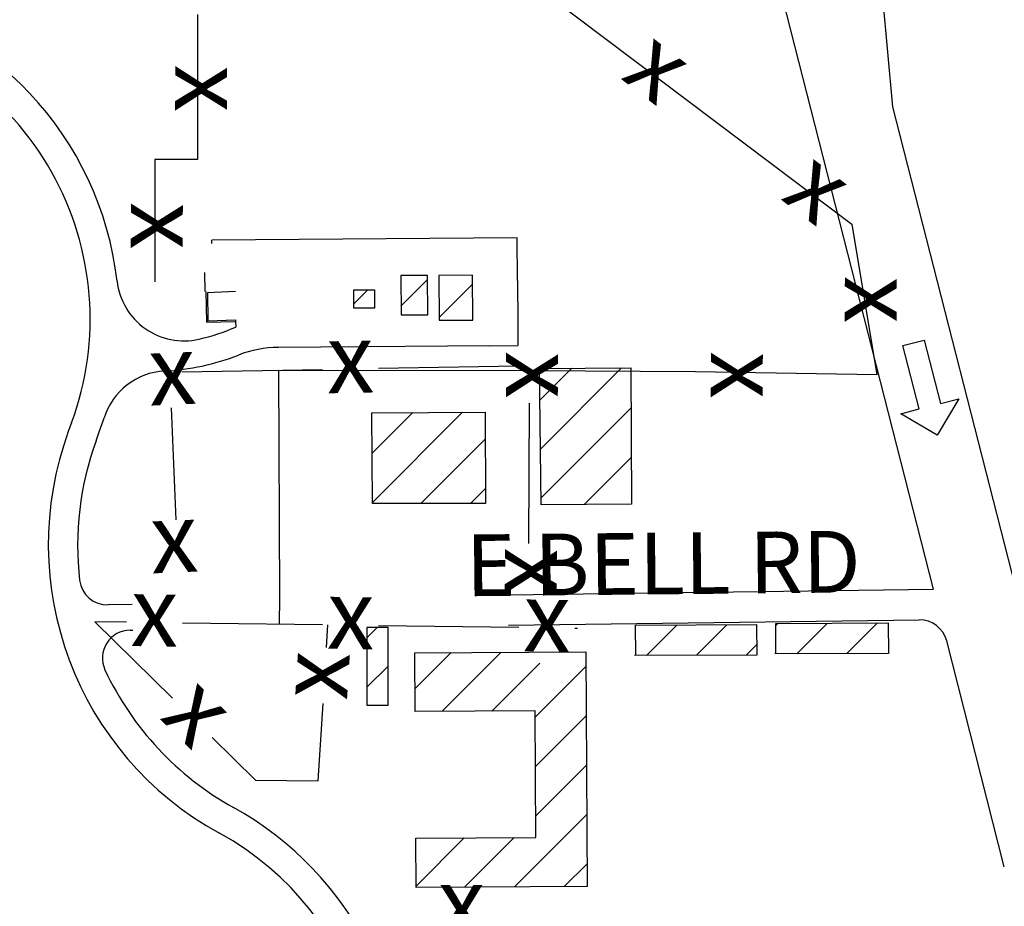
# Model space of a CAD drawing. Units: inches. Extents: x 0.22 to 9.61, y 0.18 to 6.39.
# Drawn here: x 3.88 to 4.34, y 5.74 to 6.15 of the extents above; entities that cross this region are included whole.
import ezdxf
from ezdxf.enums import TextEntityAlignment as Align

# ---------------------------------------------------------------- set-up
doc = ezdxf.new("R2010")
doc.units = ezdxf.units.IN
doc.header["$MEASUREMENT"] = 0
doc.layers.get('0').update_dxf_attribs({"linetype": 'CONTINUOUS'})
doc.layers.add('G-AIRPORT', color=8, linetype='CONTINUOUS')
doc.styles.add('Arial', font='arial.ttf')
doc.styles.add('S6', font='simplex_.ttf', dxfattribs={"height": 0.004926405860463})

# ---------------------------------------------------------------- blocks, each defined once
blk = doc.blocks.new('KEYPLAN LAS')
at = {"layer": 'G-AIRPORT', "ltscale": 2}
for p, q in [((2.554153308446985, 3.817667650990188), (2.676183796895202, 3.72580081410706)), ((2.685533328454735, 3.798519325819084), (2.688905902323313, 3.762422077357769)), ((2.471978482557461, 3.791155599988997), (2.471978482557461, 3.746005600318313)), ((2.688905902323313, 3.762422077357769), (2.817055560095469, 3.260425098240376)), ((2.471978482557461, 3.746005600318313), (2.458678482566029, 3.746005600318313)), ((2.458678482566029, 3.746005600318313), (2.458678482566029, 3.707855599932373)), ((2.676183796895202, 3.72580081410706), (2.684010819531977, 3.678752399049699)), ((2.575732458761195, 3.680055149830878), (2.497254632879049, 3.680153318680823)), ((2.497254632879049, 3.680153318680823), (2.497562221920816, 3.609447374008596)), ((2.627392376773059, 3.679745558649302), (2.575732458761195, 3.680055149830878)), ((2.684010819531977, 3.678752399049699), (2.627392376773059, 3.679745558649302)), ((2.497562221920816, 3.609447374008596), (2.497447629459202, 3.600985954515636))]:
    blk.add_line(p, q, dxfattribs=at)
at = {"layer": 'G-AIRPORT'}
for p, q in [((2.701681888720486, 3.611909086816013), (2.653199327373897, 3.801828433435695)), ((2.571699208929203, 3.721538694575429, -0.0003499999995638208), (2.476430962968152, 3.720819470472634, -0.0003499999995638208)), ((2.571799393743277, 3.708268239162862, -0.0003499999995638208), (2.571699208929203, 3.721538694575429, -0.0003499999995638208)), ((2.476439058111282, 3.719747190363705, -0.0003499999995638208), (2.476430962968152, 3.720819470472634, -0.0003499999995638208)), ((2.474398312799167, 3.704834812320769, -0.0003499999995638208), (2.474290758109419, 3.71069689001888, -0.0003499999995638208)), ((2.535459706967231, 3.700223255902529), (2.543796393671073, 3.708559942431748)), ((2.547386167338118, 3.696681755594909), (2.557807788893115, 3.707103377208114)), ((2.571799393743277, 3.708268239162862, 0.7230576490989065), (2.571900678623933, 3.694852071814239, 0.7230576490989065)), ((2.474609279539436, 3.704843637533486, -0.0003499999995638208), (2.474743840488372, 3.695207906886935, -0.0003499999995638208)), ((2.483797173685161, 3.704761025495827, -0.0003499999995638208), (2.475082119781291, 3.704396459273994, -0.0003499999995638208)), ((2.475082119781291, 3.704396459273994, -0.0003499999995638208), (2.47520374119631, 3.695687311701477, -0.0003499999995638208)), ((2.520752300042659, 3.70098381023854), (2.525074863864575, 3.705306373536587)), ((2.474743840488372, 3.695207906886935, -0.0003499999995638208), (2.483787268516608, 3.69545718934387, -0.0003499999995638208)), ((2.47520374119631, 3.695687311701477, -0.0003499999995638208), (2.483774412947241, 3.695923562161624, -0.0003499999995638208)), ((2.483774412947241, 3.695923562161624, -0.0003499999995638208), (2.483787268516608, 3.69545718934387, -0.0003499999995638208)), ((2.483846950141015, 3.695419629104435, 0.7229053990990962), (2.483910656010266, 3.693715049885213, 0.7229053990990962)), ((2.571900678623933, 3.694852071814239, 0.7230576490989065), (2.571952863683691, 3.687939652241766, 0.7230576490989065)), ((2.563203113037162, 3.687873596325517, -0.0003499999995638208), (2.497223214624682, 3.687375483103096, -0.0003499999995638208)), ((2.563203113037162, 3.687873596325517, -0.0003499999995638208), (2.571952863683691, 3.687939652241766, -0.0003499999995638208)), ((2.692135957913706, 3.687926319427788), (2.69872478855541, 3.689623884856701)), ((2.697228652716149, 3.668159827589989), (2.692135957913706, 3.687926319427788)), ((2.69872478855541, 3.689623884856701), (2.703817483357852, 3.669857393018901)), ((2.572192234889371, 3.681554341688752), (2.528449879027903, 3.680736540816724)), ((2.510952936660033, 3.680409420281649), (2.467210580798564, 3.679591619409621)), ((2.575335052621085, 3.626206641085446), (2.575597235467285, 3.66995585616678)), ((2.709582710143877, 3.671342762187123), (2.702857219817815, 3.659948968328536)), ((2.703817483357852, 3.669857393018901), (2.709582710143877, 3.671342762187123)), ((2.465336915862281, 3.633542388677597), (2.46385915967403, 3.668511178344488)), ((2.526470946060726, 3.654404738917947), (2.539130501332693, 3.667064294219017)), ((2.526555514079519, 3.639021346345544), (2.55468396510696, 3.667149797081947)), ((2.69146342590102, 3.666674458421767), (2.697228652716149, 3.668159827589989)), ((2.702857219817815, 3.659948968328536), (2.69146342590102, 3.666674458421767)), ((2.432669861271279, 3.66388294659555), (2.431750408461085, 3.661392304114997)), ((2.440287274599541, 3.658240809105337), (2.441206727409735, 3.660731451585889)), ((2.541700641886564, 3.638698512688279), (2.561742699326715, 3.658740570768714)), ((2.557149760628818, 3.638679671101272), (2.561827267316403, 3.643357177264988)), ((2.568890953203663, 3.610190615989268), (2.701681888720486, 3.611909086816013)), ((2.451542849972611, 3.60721471067518), (2.444085911527509, 3.607021846808493)), ((2.449763761367649, 3.601631734520197), (2.43995143743814, 3.601764622144401)), ((2.43995143743814, 3.601764622144401), (2.464125556201907, 3.577946209348738)), ((2.569013237080071, 3.600741406902671), (2.697198969632154, 3.602400281466544)), ((2.450981359143043, 3.599172171205282), (2.451750743988669, 3.599176633171737)), ((2.51100814511301, 3.600802305154502), (2.467262156715151, 3.601394754834473)), ((2.512241811520653, 3.59373099077493), (2.512686073721852, 3.600779581815004)), ((2.524854793766281, 3.596810578368604), (2.528080088348361, 3.6000358723104)), ((2.572252528829267, 3.59997287672013), (2.528506540460512, 3.600565325468779)), ((2.590553933026968, 3.599725021980703), (2.589750924176769, 3.599735897034407)), ((2.608680352161173, 3.600755632854998), (2.646475987858139, 3.600918422453105)), ((2.608718978182878, 3.591255656443536), (2.608680352161173, 3.600755632854998)), ((2.612121951213339, 3.591269970871508), (2.621663533325773, 3.600811552256346)), ((2.627656977972947, 3.591337036341429), (2.637198404641822, 3.600878463126719)), ((2.646475987858139, 3.600918422453105), (2.646514613879845, 3.591418446041644)), ((2.652442991296994, 3.601271759718657), (2.687574335228419, 3.601434549316764)), ((2.652481617318699, 3.591771783307195), (2.652442991296994, 3.601271759718657)), ((2.652445488463854, 3.60065758600831), (2.653062532568583, 3.601274630054832)), ((2.659057897137245, 3.591802033595741), (2.668602501857094, 3.601346638984978)), ((2.674597987788729, 3.591874163597822), (2.684142471145606, 3.601418646983802)), ((2.687574335228419, 3.601434549316764), (2.687612961250124, 3.591934572905302)), ((2.723770358745242, 3.525382556952536), (2.705790298234206, 3.595815331675112)), ((2.643192004732555, 3.591404102742672), (2.646501217241166, 3.594713315367699)), ((2.539833315269789, 3.580853178165853), (2.551173845975427, 3.592193708755076)), ((2.548309959267499, 3.573861860670149), (2.566727309749695, 3.592279211618006)), ((2.646514613879845, 3.591418446041644), (2.608399926684797, 3.591253901831806)), ((2.687612961250124, 3.591934572905302), (2.652162565820618, 3.591770028695464)), ((2.524854793766281, 3.581342617049813), (2.531469266541535, 3.58795708976686)), ((2.563863423041767, 3.573947364464402), (2.578756344562862, 3.58884028531611)), ((2.577380211558193, 3.571996191516519), (2.593193393346155, 3.587809373624623)), ((2.509622070821933, 3.552166615612805), (2.511140996939503, 3.576265648007393)), ((2.577464779576985, 3.556612798944116), (2.593277961364947, 3.57242598105222)), ((2.47659129765816, 3.565663893707097), (2.490020720724715, 3.55243207514286)), ((2.577549347595777, 3.541229406371713), (2.593362529383739, 3.557042587548494)), ((2.490020720724715, 3.55243207514286), (2.509622070821933, 3.552166615612805)), ((2.57088272110559, 3.519094819203019), (2.593447097373428, 3.541659194976091)), ((2.540171432483476, 3.519319451414049), (2.555215544707607, 3.534363564103842)), ((2.555329257331323, 3.519009316340089), (2.570769008481875, 3.534449066966772)), ((2.586436184879858, 3.519180322065949), (2.59353166539222, 3.526275802403688))]:
    blk.add_line(p, q, dxfattribs=at)
at = {"layer": 'G-AIRPORT', "color": 3}
for p, q in [((2.54378720067325, 3.709777644835413, 0.7230576490989065), (2.535387671494391, 3.709765059873462, 0.7230576490989065)), ((2.535387671494391, 3.709765059873462, 0.7230576490989065), (2.535480149759678, 3.69751540850848, 0.7230576490989065)), ((2.543879678967642, 3.69752799347043, 0.7230576490989065), (2.54378720067325, 3.709777644835413, 0.7230576490989065)), ((2.557786801713519, 3.709883334115148, 0.7230576490988989), (2.547287100926042, 3.709804067388177, 0.7230576490988989)), ((2.547287100926042, 3.709804067388177, 0.7230576490988989), (2.547392790409504, 3.695804466493428, 0.7230576490988989)), ((2.557892491196981, 3.695883733220398, 0.7230576490988989), (2.557786801713519, 3.709883334115148, 0.7230576490988989)), ((2.520752300042659, 3.699596138671041), (2.520752300042659, 3.705306373536587)), ((2.520752300042659, 3.705306373536587), (2.527241997973761, 3.705306373536587)), ((2.527241997973761, 3.705306373536587), (2.527241997973761, 3.699596138671041)), ((2.527241997973761, 3.699596138671041), (2.520752300042659, 3.699596138671041)), ((2.535480149759678, 3.69751540850848, 0.7230576490989065), (2.543879678967642, 3.69752799347043, 0.7230576490989065)), ((2.547392790409504, 3.695804466493428, 0.7230576490988989), (2.557892491196981, 3.695883733220398, 0.7230576490988989)), ((2.578656548110303, 3.680797872133553), (2.607170959527139, 3.680954625830054)), ((2.579178064683219, 3.638299723155797), (2.578656548110303, 3.680797872133553)), ((2.607170959527139, 3.680954625830054), (2.607455401914194, 3.638455173000693)), ((2.526401736628031, 3.666994319297373), (2.561696258868324, 3.667188346385956)), ((2.526557187287835, 3.638716981746256), (2.526401736628031, 3.666994319297373)), ((2.561696258868324, 3.667188346385956), (2.561853012797656, 3.638673935085535)), ((2.561853012797656, 3.638673935085535), (2.526557187287835, 3.638716981746256)), ((2.607455401914194, 3.638455173000693), (2.579178064683219, 3.638299723155797)), ((2.531469266541535, 3.6000358723104), (2.524854793766281, 3.6000358723104)), ((2.524854793766281, 3.6000358723104), (2.524854793766281, 3.57578584831208)), ((2.531469266541535, 3.57578584831208), (2.531469266541535, 3.6000358723104)), ((2.539771316893166, 3.592131025157869), (2.593168021994643, 3.592424565926194)), ((2.593168021994643, 3.592424565926194), (2.593570456199814, 3.519219540990889)), ((2.539872004039353, 3.573815474286675), (2.539771316893166, 3.592131025157869)), ((2.524854793766281, 3.57578584831208), (2.531469266541535, 3.57578584831208)), ((2.577369077131152, 3.574021609500051), (2.539872004039353, 3.573815474286675)), ((2.577586415514816, 3.534486544318497), (2.577369077131152, 3.574021609500051)), ((2.540089186746627, 3.534280409105122), (2.577586415514816, 3.534486544318497)), ((2.540173595421948, 3.518926000222564), (2.540089186746627, 3.534280409105122)), ((2.593570456199814, 3.519219540990889), (2.540173595421948, 3.518926000222564))]:
    blk.add_line(p, q, dxfattribs=at)
at = {"layer": 'G-AIRPORT', "linetype": 'Continuous', "ltscale": 2}
for p, q in [((2.578778187133139, 3.670885562896729), (2.588746545021422, 3.680853340774775)), ((2.578965696011437, 3.655605549924076), (2.604300466249697, 3.680938846431673)), ((2.579153204889735, 3.640325536951423), (2.607254814967746, 3.668425512500107)), ((2.592669857171131, 3.638373891822994), (2.607357648463221, 3.653060828335583))]:
    blk.add_line(p, q, dxfattribs=at)
at = {"layer": 'G-AIRPORT'}
for centre, radius, start, end in [((2.345002813002793, 3.696246368810534), 0.1025499998743828, 6.583800681300618, 80.01973168017908), ((2.345002813002793, 3.696246368810534), 0.09344999988027428, 339.7377242536388, 79.00318176244143), ((2.46773802806274, 3.710412153042853, -0.0003499999995638208), 0.02099999997382925, 186.5838006813006, 282.923740366626), ((2.457718329475028, 3.75407730601728, -0.0003499999995638208), 0.06579999991799831, 282.923740366626, 293.4569352600005), ((2.457718329475028, 3.75407730601728, -0.0003499999995638208), 0.07419999990753001, 273.0653135982015, 291.3574950239513), ((2.497487438289681, 3.652376480400562, -0.0003499999995638208), 0.03499999995638208, 90.43254416003792, 111.3574950239513), ((2.462809082586318, 3.659013516269624, -0.0003499999995638208), 0.02099999997382925, 93.06531359820153, 162.4607790956292), ((2.345002813002793, 3.696246368810534), 0.102549999871628, 339.7377242536388, 342.4607790956292), ((2.527954322897131, 3.625877386890352), 0.1025499998721997, 159.7377242536388, 241.3677136161443), ((2.530293919640826, 3.625602381303906), 0.09574164781460859, 160.06821977651, 186.5237680159944), ((2.443859680264723, 3.615768921561539), 0.008749999989098912, 186.8542638144627, 271.4815476558186), ((2.697312195465202, 3.593651013448834), 0.008749999989097004, 14.32060007765608, 90.74143345107036), ((2.451032101875171, 3.590422318316996), 0.008749999989092844, 90.3322696349508, 204.7459695925627), ((2.529656964266906, 3.627468287013471), 0.0956650374964394, 205.184439460608, 240.9292436877722), ((2.432760413299548, 3.452830737456679), 0.1040528641034096, 352.7899177249915, 61.02008228959539), ((2.432985889347037, 3.453010446392), 0.09468659647785545, 332.5086023989643, 61.05334045393184)]:
    blk.add_arc(centre, radius, start, end, dxfattribs=at)
at = {"layer": 'G-AIRPORT', "style": 'S6'}
for rotation, p in [(322.5952062022091, (2.609652854502201, 3.766859297640622)), (269.6566386592364, (2.464973708061734, 3.768150140531361)), (322.5952062022091, (2.659561812790344, 3.729241267777979)), (269.6566386592364, (2.451155650865985, 3.725283092819154)), (269.6566386592364, (2.673968135990435, 3.702276607044041)), (1.071068689725793, (2.519839689339278, 3.673176608048379)), (2.419839111116586, (2.464463822514517, 3.669501950964332)), (269.6566386589437, (2.568252140306868, 3.678750030696392)), (269.6566386592364, (2.632170647528255, 3.678750030696392)), (2.419839111116586, (2.465055086708162, 3.617163468152285)), (269.6566386589437, (2.567885084368754, 3.617501131258905)), (359.2240945000012, (2.458412782143569, 3.594116258434951)), (359.2240945000012, (2.51965716588893, 3.593286829069257)), (359.2240945000012, (2.580901549634291, 3.592457400634885)), (86.39350291666848, (2.519074418465607, 3.58453297894448)), (315.4246516666583, (2.465166400943417, 3.566535486839712)), (359.9876995277785, (2.554317507718224, 3.503513316623867))]:
    blk.add_text('x', height=0.02187499997273893, rotation=rotation, dxfattribs=at).set_placement(p, align=Align.CENTER)
at = {"layer": 'G-AIRPORT', "style": 'Arial'}
blk.add_text('E BELL RD', height=0.01924999997601014, rotation=0.5647619564050298, dxfattribs=at).set_placement((2.555783057818189, 3.609738171100616))

msp = doc.modelspace()

# ---------------------------------------------------------------- block references
at = {"xscale": 1.5, "yscale": 1.5, "zscale": 1.5}
msp.add_blockref('KEYPLAN LAS', (0.2539476732298738, 0.4661852422318304), dxfattribs=at)

doc.saveas('drawing.dxf')
